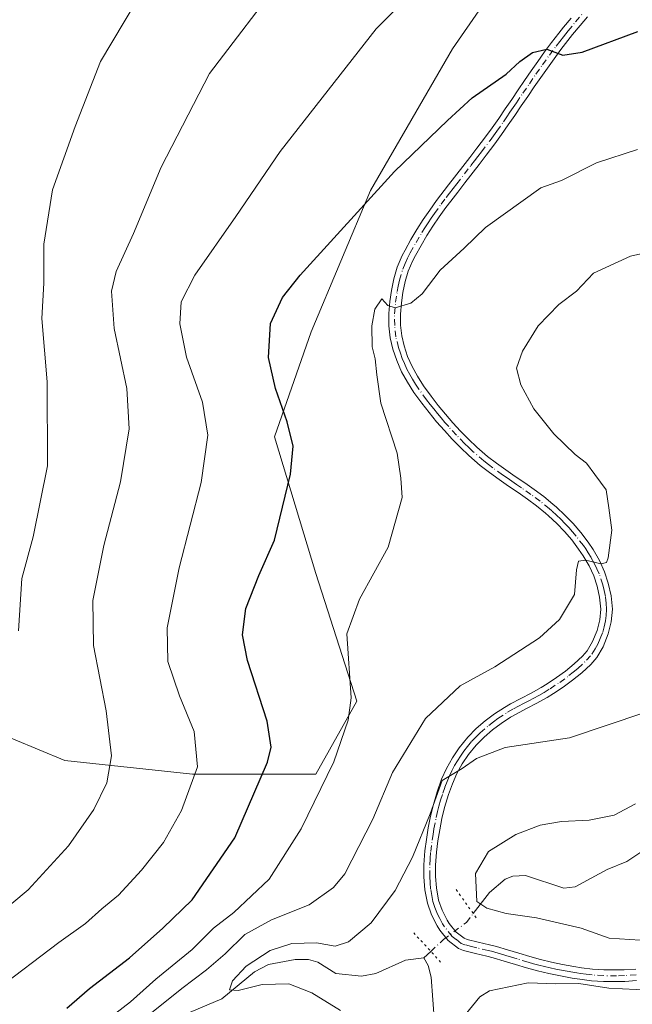
# Model space of a CAD drawing. Units: metres. Extents: x 597510 to 599779, y 4789283 to 4791628.
# Drawn here: x 598670 to 598802, y 4790841 to 4791053 of the extents above; entities that cross this region are included whole.
import ezdxf

# ---------------------------------------------------------------- set-up
doc = ezdxf.new("R2010")
doc.units = ezdxf.units.M
doc.header["$MEASUREMENT"] = 0
doc.linetypes.add('DGN Style 4', pattern=[2.6384748266838614, 1.318413404963828, -0.6592067024819142, 0.001648016756204785, -0.6592067024819142])
doc.linetypes.add('DGN Style 5', pattern=[1.1536117293433497, 0.4944050268614355, -0.6592067024819142])
for name, color, linetype, lineweight in [('Arbolado forestal CxS', 92, 'Continuous', 0), ('Corriente natural lineal', 142, 'Continuous', 13), ('Corriente natural lineal oculto', 9, 'DGN Style 4', 13), ('Curva de nivel maestra', 30, 'Continuous', 30), ('Curva de nivel normal', 30, 'Continuous', 0), ('Pista no pavimentada Cxs', 111, 'Continuous', 0), ('Pista no pavimentada eje', 91, 'DGN Style 4', 0), ('Puente lineal', 2, 'DGN Style 5', 0)]:
    doc.layers.add(name, color=color, linetype=linetype, lineweight=lineweight)

# ---------------------------------------------------------------- blocks, each defined once
blk = doc.blocks.new('*U5')
at = {"layer": 'Arbolado forestal CxS', "color": 92, "linetype": 'Continuous', "lineweight": 0}
blk.add_polyline3d([(598663.0097000003, 4790900.310900001, 541.3678999999975), (598679.6974999999, 4790893.4395, 538.2361999999994), (598707.1832999998, 4790890.4945, 531.1076999999932), (598733.6876999997, 4790890.4943, 522.213499999998), (598742.5220999997, 4790906.199899999, 520.2590999999958), (598733.6869000001, 4790933.6851, 523.0875999999989), (598724.8517000005, 4790963.133300001, 526.4799000000058), (598732.7045, 4790985.710100001, 523.4404000000068), (598745.4653000003, 4791016.140100001, 526.0029999999971), (598763.1343, 4791046.569700001, 527.5755000000064), (598780.8032999998, 4791072.091499999, 530.0253999999986), (598792.5827000003, 4791080.9255, 530.9312999999966), (598808.2884999998, 4791111.3555, 536.7238000000071), (598808.2880999995, 4791130.005899999, 540.3117000000057), (598818.1042999999, 4791141.7851, 542.1870000000055), (598841.6634999998, 4791142.7667, 542.7446999999956), (598860.3145000003, 4791147.674500001, 543.3389000000025), (598870.1303000003, 4791171.232899999, 548.2813000000025)], dxfattribs=at)
blk = doc.blocks.new('*U14')
at = {"layer": 'Pista no pavimentada Cxs', "color": 111, "linetype": 'Continuous', "lineweight": 0}
for points in [[(598792.2401000002, 4791053.4901, 539.554999999993), (598790.6201, 4791051.600099999, 539.7679000000062), (598789.0301000001, 4791049.6801, 540.2902999999933), (598788.0100999996, 4791048.4101, 539.9309999999969), (598786.5000999998, 4791046.440099999, 540.0100999999995), (598785.0201000003, 4791044.450099999, 538.5145000000048), (598783.5800999999, 4791042.440099999, 534.1266000000032), (598782.1601, 4791040.420100001, 533.2139000000025), (598780.7500999998, 4791038.380100001, 531.9300999999978), (598779.3601000002, 4791036.340100001, 529.9260000000068), (598777.9700999996, 4791034.290100001, 528.1491999999998), (598776.5601000005, 4791032.2501, 528.7173999999941), (598775.1501000002, 4791030.200099999, 528.1532000000007), (598773.7100999998, 4791028.1601, 525.9749000000012), (598772.2401000002, 4791026.140100001, 526.2219999999943), (598770.3901000004, 4791023.6801, 528.3073000000004), (598768.8701, 4791021.690099999, 527.4967000000033), (598765.8101000005, 4791017.7501, 525.5859000000055), (598764.2901, 4791015.780099999, 527.1756000000023), (598762.7801000001, 4791013.8101, 528.3941999999952), (598761.7401000002, 4791012.440099999, 529.107600000003), (598760.3000999996, 4791010.460100001, 531.0599999999977), (598758.9301000005, 4791008.450099999, 532.9208999999975), (598757.6300999997, 4791006.4101, 532.1358999999939), (598756.3800999997, 4791004.300100001, 532.2406000000046), (598755.1601, 4791002.110099999, 531.8993000000046), (598754.5900999998, 4791001.0101, 531.7467000000033), (598753.6201, 4790998.770099999, 531.0758999999962), (598752.9501, 4790996.4901, 531.4986999999965), (598752.4700999996, 4790994.140100001, 533.202099999995), (598752.1401000004, 4790991.9101, 534.6193000000058), (598751.9401000004, 4790989.530099999, 535.9308000000019), (598751.9501, 4790987.1601, 536.2188000000025), (598752.2100999998, 4790984.8101, 531.0102000000043), (598752.7100999998, 4790982.670100001, 525.8343000000023), (598753.4801000003, 4790980.4001, 524.0921999999991), (598754.4401000004, 4790978.2301, 521.9342000000033), (598755.5800999999, 4790976.130100001, 520.6738999999943), (598756.9200999998, 4790974.0801, 519.8019999999962), (598758.5601000005, 4790971.840100001, 521.914300000004), (598760.0900999998, 4790969.870100001, 526.6037999999971), (598761.6601, 4790967.970100001, 529.8512000000047), (598763.2600999996, 4790966.120100001, 532.1015999999945), (598764.9101, 4790964.3301, 532.0702000000019), (598766.6201, 4790962.590100001, 528.946299999996), (598768.4001000002, 4790960.890100001, 527.7445000000008), (598770.6901000004, 4790958.9001, 526.5540000000037), (598772.6201, 4790957.4101, 524.6824000000051), (598774.6101000002, 4790955.9801, 527.2715999999928), (598776.6401000004, 4790954.5801, 527.0133999999962), (598778.7001, 4790953.1801, 524.9980999999971), (598780.7600999996, 4790951.7401, 524.4921999999933), (598782.8000999996, 4790950.2301, 525.1183000000019), (598784.7801000001, 4790948.630100001, 529.2464000000036), (598785.5201000003, 4790947.9901, 530.671199999997), (598787.3701, 4790946.2401, 533.1199000000051), (598789.1201, 4790944.420100001, 531.715400000001), (598790.7801000001, 4790942.4901, 529.131899999993), (598792.3501000004, 4790940.4301, 526.7179999999935), (598793.4401000004, 4790938.840100001, 526.0942000000068), (598794.8000999996, 4790936.5001, 525.1720999999961), (598795.8901000004, 4790934.0801, 522.9324000000051), (598796.7100999998, 4790931.620100001, 520.2456999999995), (598797.3350999998, 4790928.8851, 520.8911999999982), (598797.6001000004, 4790926.0101, 520.847099999999), (598797.3601000002, 4790923.3101, 519.9630999999936), (598796.6901000004, 4790920.700099999, 519.3763999999937), (598795.5800999999, 4790917.9301, 519.0832999999984), (598794.2100999998, 4790915.610099999, 523.0864000000003), (598792.9401000004, 4790914.140100001, 525.8724999999977), (598790.9801000003, 4790912.3301, 529.5463000000018), (598788.9901000002, 4790910.720100001, 530.9614000000003), (598786.9600999998, 4790909.2401, 531.0285000000003), (598784.8701, 4790907.860099999, 530.0737999999983), (598783.5201000003, 4790907.020099999, 529.7207999999955), (598781.3000999996, 4790905.770099999, 529.2348999999958), (598779.0601000005, 4790904.620100001, 529.5497999999934), (598776.8800999997, 4790903.460100001, 529.3917999999976), (598775.6801000005, 4790902.7601, 528.0699000000022), (598773.6601, 4790901.450099999, 526.3879000000015), (598771.7500999998, 4790900.040100001, 525.5292999999947), (598769.9600999998, 4790898.5001, 526.829700000002), (598768.2500999998, 4790896.770099999, 526.7850999999937), (598766.5900999998, 4790894.7301, 523.265400000004), (598765.2701000003, 4790892.7401, 520.636400000003), (598764.1201, 4790890.6601, 522.6840999999986), (598763.1401000004, 4790888.460100001, 525.7176999999938), (598762.2901, 4790886.1601, 527.1833999999944), (598761.4401000004, 4790883.3301, 526.9860000000045), (598760.8601000002, 4790880.940099999, 525.3405999999959), (598760.3901000004, 4790878.550100001, 522.5503000000026), (598760.0100999996, 4790876.140100001, 519.7756999999983), (598759.7100999998, 4790873.710100001, 516.3331999999937), (598759.5000999998, 4790870.9101, 515.1425000000017), (598759.5000999998, 4790868.5001, 516.5344999999943), (598759.6801000005, 4790866.090100001, 516.2758000000031), (598760.1601, 4790863.4301, 514.6487000000052), (598760.9101, 4790861.2601, 513.4465000000055), (598762.0100999996, 4790859.110099999, 512.1006000000052), (598762.4600999998, 4790858.390100001, 511.5467000000062), (598763.9501, 4790856.5001, 510.8733999999968), (598765.6700999998, 4790855.210100001, 510.7927999999956), (598766.3400999998, 4790854.940099999, 510.8619000000036), (598768.6601, 4790854.350099999, 510.9902000000002), (598771.1001000004, 4790853.8201, 511.250199999995), (598772.6101000002, 4790853.4301, 511.553899999999), (598775.0301000001, 4790852.710100001, 510.4842000000062), (598777.4200999998, 4790851.970100001, 510.7767000000022), (598779.8000999996, 4790851.2501, 514.2307000000001), (598782.0800999999, 4790850.610099999, 517.6356999999989), (598784.4700999996, 4790850.040100001, 521.8277999999991), (598786.8701, 4790849.540100001, 525.743100000007), (598789.3000999996, 4790849.120100001, 526.6794999999984), (598790.9001000002, 4790848.870100001, 526.6457999999984), (598793.3400999998, 4790848.5701, 527.1407000000036), (598795.7701000003, 4790848.4101, 528.6952000000019), (598798.4801000003, 4790848.380100001, 529.5927999999985), (598800.1501000002, 4790848.4301, 529.398000000001), (598802.6101000002, 4790848.590100001, 528.9372000000003)], [(598802.7901, 4790846.090100001, 530.8705000000045), (598800.2701000003, 4790845.9301, 531.7321999999986), (598798.5100999996, 4790845.880100001, 532.4726999999984), (598795.6501000002, 4790845.9101, 531.9168000000063), (598793.1001000004, 4790846.0801, 530.449299999993), (598790.5601000005, 4790846.4001, 530.046100000007), (598788.8901000004, 4790846.6501, 530.1532000000007), (598786.4001000002, 4790847.090100001, 529.4780000000028), (598783.9200999998, 4790847.600099999, 526.9272000000057), (598781.4501, 4790848.200099999, 523.1634000000049), (598779.1001000004, 4790848.850099999, 519.4649000000063), (598776.6901000004, 4790849.5801, 516.9032000000007), (598774.3000999996, 4790850.3101, 516.5902999999962), (598771.9401000004, 4790851.020099999, 515.0911000000051), (598770.5201000003, 4790851.380100001, 512.8592000000062), (598768.0800999999, 4790851.9101, 509.8696000000054), (598765.5500999996, 4790852.5601, 508.2740000000049), (598764.4301000005, 4790853.0101, 508.3959000000032), (598762.1901000004, 4790854.700099999, 508.7741999999998), (598760.4200999998, 4790856.940099999, 509.289499999999), (598759.8300999999, 4790857.870100001, 509.5920000000042), (598758.6001000004, 4790860.280099999, 510.5271999999969), (598757.7401000002, 4790862.790100001, 511.1110000000045), (598757.2200999996, 4790865.600099999, 512.6172999999981), (598757.0000999998, 4790868.4101, 513.531099999993), (598757.0000999998, 4790870.9901, 513.508799999996), (598757.2200999996, 4790874.0001, 517.3078999999998), (598757.5301000001, 4790876.4901, 524.0369999999966), (598757.9301000005, 4790878.9901, 528.6940999999933), (598758.4200999998, 4790881.4801, 531.8371999999945), (598759.0301000001, 4790883.970100001, 532.5479999999952), (598759.8450999996, 4790886.715100001, 531.8889999999956), (598760.8201000001, 4790889.4101, 529.5583999999944), (598761.8800999997, 4790891.770099999, 526.5562999999966), (598763.1201, 4790894.040100001, 526.9388999999937), (598764.5701000001, 4790896.210100001, 529.3441000000021), (598766.4301000005, 4790898.4801, 530.6067000000039), (598768.2500999998, 4790900.3301, 529.0936999999976), (598770.1901000004, 4790902.0001, 527.7418000000034), (598772.2301000003, 4790903.5001, 527.9804000000004), (598774.3701, 4790904.890100001, 530.6016999999993), (598775.6700999998, 4790905.6501, 531.665599999993), (598777.9001000002, 4790906.8301, 532.3592999999964), (598780.1101000002, 4790907.970100001, 531.7170000000042), (598782.2500999998, 4790909.170100001, 531.7914000000019), (598783.5201000003, 4790909.960100001, 532.3104000000021), (598785.5301000001, 4790911.290100001, 533.406099999993), (598787.4700999996, 4790912.700099999, 534.7011000000057), (598789.3400999998, 4790914.220100001, 531.3163999999961), (598791.1401000004, 4790915.880100001, 527.4900999999954), (598792.1700999998, 4790917.0701, 524.939400000003), (598793.3300999999, 4790919.050100001, 523.9756999999954), (598794.3000999996, 4790921.420100001, 524.2937999999995), (598794.8800999997, 4790923.7401, 525.0283999999956), (598795.0900999998, 4790926.020099999, 526.1830000000045), (598794.8400999998, 4790928.630100001, 526.9251999999979), (598794.3000999996, 4790930.940099999, 526.4431000000042), (598793.5601000005, 4790933.170100001, 526.7158999999956), (598792.5800999999, 4790935.360099999, 526.4372000000003), (598791.3300999999, 4790937.5001, 525.7673000000068), (598790.3201000001, 4790938.960100001, 527.7593999999954), (598788.8300999999, 4790940.920100001, 529.790599999993), (598787.2701000003, 4790942.7401, 530.9015000000073), (598785.6201, 4790944.470100001, 530.5963000000047), (598783.8400999998, 4790946.130100001, 528.4520000000048), (598783.1801000005, 4790946.710100001, 527.232600000003), (598781.2701000003, 4790948.2501, 526.6866000000009), (598779.3000999996, 4790949.710100001, 527.248900000006), (598777.2801000001, 4790951.120100001, 526.7611000000034), (598775.2301000003, 4790952.520099999, 527.3543999999965), (598773.1700999998, 4790953.9301, 528.7302999999956), (598771.1201, 4790955.4001, 528.8377000000038), (598769.1101000002, 4790956.960100001, 528.9630000000034), (598766.6901000004, 4790959.0601, 530.6242000000057), (598764.8701, 4790960.8101, 532.9747000000061), (598763.1001000004, 4790962.610099999, 535.0881999999983), (598761.4001000002, 4790964.460100001, 534.4986999999965), (598759.7401000002, 4790966.360099999, 532.25), (598758.1401000004, 4790968.3201, 528.7378000000026), (598756.5701000001, 4790970.3301, 525.0455999999976), (598754.8601000002, 4790972.670100001, 522.2109999999957), (598753.4301000005, 4790974.850099999, 523.0032000000066), (598752.1901000004, 4790977.120100001, 523.9615000000049), (598751.1501000002, 4790979.4901, 527.7436000000016), (598750.3000999996, 4790981.9801, 530.838699999993), (598749.7401000002, 4790984.380100001, 534.8806000000042), (598749.4501, 4790987.0101, 538.6852999999974), (598749.4401000004, 4790989.630100001, 538.0734999999986), (598749.6601, 4790992.200099999, 536.4225000000006), (598750.0100999996, 4790994.5701, 535.7014000000054), (598750.5201000003, 4790997.090100001, 534.5837999999932), (598751.2701000003, 4790999.630100001, 534.9545999999973), (598752.3300999999, 4791002.090100001, 535.7430000000022), (598752.9600999998, 4791003.290100001, 536.5096999999951), (598754.2100999998, 4791005.540100001, 537.5715999999958), (598755.5000999998, 4791007.720100001, 536.9848999999958), (598756.8501000004, 4791009.8301, 530.7265999999945), (598758.2500999998, 4791011.9001, 526.4550000000017), (598759.7301000003, 4791013.9301, 526.0449999999983), (598762.3101000005, 4791017.3101, 523.4242999999988), (598765.3701, 4791021.2501, 527.1287000000011), (598766.8901000004, 4791023.220100001, 527.8794000000053), (598768.4001000002, 4791025.190099999, 530.0491000000038), (598770.2301000003, 4791027.620100001, 529.3369999999995), (598771.6801000005, 4791029.620100001, 529.2452000000048), (598773.1001000004, 4791031.630100001, 530.2562999999936), (598774.5100999996, 4791033.6601, 530.7266999999993), (598775.9001000002, 4791035.700099999, 529.1410999999935), (598777.2901, 4791037.7501, 526.2231999999931), (598778.6901000004, 4791039.800100001, 528.5353999999934), (598780.1101000002, 4791041.850099999, 530.3505000000005), (598781.5401, 4791043.890100001, 534.8652000000002), (598783.0000999998, 4791045.9301, 540.0889000000025), (598784.5000999998, 4791047.950099999, 542.3592999999964), (598786.0500999996, 4791049.950099999, 542.434500000003), (598787.0900999998, 4791051.2601, 542.2507999999943), (598788.7001, 4791053.210100001, 542.4679000000033)]]:
    blk.add_polyline3d(points, dxfattribs=at)

msp = doc.modelspace()

# ---------------------------------------------------------------- linework, layer by layer
at = {"layer": 'Arbolado forestal CxS', "color": 92, "linetype": 'Continuous', "lineweight": 0}
for points in [[(598870.1303000003, 4791171.232899999, 548.2813000000025), (598860.3145000003, 4791147.674500001, 543.3389000000025), (598841.6634999998, 4791142.7667, 542.7446999999956), (598818.1042999999, 4791141.7851, 542.1870000000055), (598808.2880999995, 4791130.005899999, 540.3117000000057), (598808.2884999998, 4791111.3555, 536.7238000000071), (598792.5827000003, 4791080.9255, 530.9312999999966), (598780.8032999998, 4791072.091499999, 530.0253999999986), (598763.1343, 4791046.569700001, 527.5755000000064), (598745.4653000003, 4791016.140100001, 526.0029999999971), (598732.7045, 4790985.710100001, 523.4404000000068), (598724.8517000005, 4790963.133300001, 526.4799000000058), (598733.6869000001, 4790933.6851, 523.0875999999989), (598742.5220999997, 4790906.199899999, 520.2590999999958), (598733.6876999997, 4790890.4943, 522.213499999998), (598707.1832999998, 4790890.4945, 531.1076999999932), (598679.6974999999, 4790893.4395, 538.2361999999994), (598663.0097000003, 4790900.310900001, 541.3678999999975)], [(598663.0097000003, 4790900.310900001, 541.3678999999975), (598679.6974999999, 4790893.4395, 538.2361999999994), (598707.1832999998, 4790890.4945, 531.1076999999932), (598733.6876999997, 4790890.4943, 522.213499999998), (598742.5220999997, 4790906.199899999, 520.2590999999958), (598733.6869000001, 4790933.6851, 523.0875999999989), (598724.8517000005, 4790963.133300001, 526.4799000000058), (598732.7045, 4790985.710100001, 523.4404000000068), (598745.4653000003, 4791016.140100001, 526.0029999999971), (598763.1343, 4791046.569700001, 527.5755000000064), (598780.8032999998, 4791072.091499999, 530.0253999999986), (598792.5827000003, 4791080.9255, 530.9312999999966), (598808.2884999998, 4791111.3555, 536.7238000000071), (598808.2880999995, 4791130.005899999, 540.3117000000057), (598818.1042999999, 4791141.7851, 542.1870000000055), (598841.6634999998, 4791142.7667, 542.7446999999956), (598860.3145000003, 4791147.674500001, 543.3389000000025), (598870.1303000003, 4791171.232899999, 548.2813000000025)], [(598663.0097000003, 4790900.310900001, 541.3678999999975), (598679.6974999999, 4790893.4395, 538.2361999999994), (598707.1832999998, 4790890.4945, 531.1076999999932), (598733.6876999997, 4790890.4943, 522.213499999998), (598742.5220999997, 4790906.199899999, 520.2590999999958), (598733.6869000001, 4790933.6851, 523.0875999999989), (598724.8517000005, 4790963.133300001, 526.4799000000058), (598732.7045, 4790985.710100001, 523.4404000000068), (598745.4653000003, 4791016.140100001, 526.0029999999971), (598763.1343, 4791046.569700001, 527.5755000000064), (598780.8032999998, 4791072.091499999, 530.0253999999986), (598792.5827000003, 4791080.9255, 530.9312999999966), (598808.2884999998, 4791111.3555, 536.7238000000071), (598808.2880999995, 4791130.005899999, 540.3117000000057), (598818.1042999999, 4791141.7851, 542.1870000000055), (598841.6634999998, 4791142.7667, 542.7446999999956), (598860.3145000003, 4791147.674500001, 543.3389000000025), (598870.1303000003, 4791171.232899999, 548.2813000000025)]]:
    msp.add_polyline3d(points, dxfattribs=at)
at = {"layer": 'Corriente natural lineal', "color": 142, "linetype": 'Continuous', "lineweight": 13, "extrusion": (-0.04090829670668829, -0.0379525348454034, 0.9984418442550204), "elevation": -205813.3776027198, "flags": 128}
msp.add_lwpolyline([(-3104918.098195713, 3691596.939383899), (-3104918.098195713, 3691598.962602234)], dxfattribs=at)
at = {"layer": 'Corriente natural lineal', "color": 142, "linetype": 'Continuous', "lineweight": 13}
for points in [[(598767.6139000002, 4790860.523800001, 506.4758000000002), (598771.1218999998, 4790865.0656, 505.0559999999969), (598774.5239000004, 4790867.9296, 504.3280999999988), (598776.1622000001, 4790868.551000001, 504.1946000000025), (598778.8991, 4790868.7018, 503.9517000000051), (598787.1421999997, 4790865.967499999, 503.2021999999997), (598789.5369999995, 4790866.2678, 502.9106000000029), (598796.4358000001, 4790870.005700001, 502.4720999999991), (598800.6782999998, 4790871.740300001, 501.7584999999963), (598807.3425000003, 4790876.1829, 501.5047999999952)], [(598705.1381999999, 4790838.624199999, 513.5807000000059), (598713.4616, 4790842.192500001, 511.3978000000062), (598720.4809999998, 4790848.002499999, 511.4919999999984), (598723.5259999996, 4790849.564099999, 511.0040000000009), (598729.2955, 4790850.6165, 510.1030000000028), (598732.1222999999, 4790850.663100001, 509.8007000000071), (598734.1756999996, 4790850.0483, 509.617499999993), (598737.9918000001, 4790847.592900001, 508.790399999998), (598743.5703999996, 4790847.0396, 508.4747000000062), (598746.6617999999, 4790847.5919, 507.8977000000014), (598752.9968999998, 4790850.526699999, 506.9220999999961), (598757, 4790851, 506.4801000000007)], [(598759.2631000001, 4790837.108999999, 509.2174999999989), (598758.5434999998, 4790846.825200001, 506.8165000000009), (598757.9488000004, 4790849.376800001, 506.4995000000054), (598757, 4790851, 506.4801000000007)]]:
    msp.add_polyline3d(points, dxfattribs=at)
at = {"layer": 'Corriente natural lineal oculto', "color": 9, "linetype": 'DGN Style 4', "lineweight": 13}
msp.add_polyline3d([(598758.4808999998, 4790852.3739, 506.5929999999935), (598761.2358999997, 4790854.9299, 507.254700000005), (598766.1530999999, 4790858.6326, 507.0157999999938), (598767.6139000002, 4790860.523800001, 506.4758000000002)], dxfattribs=at)
at = {"layer": 'Curva de nivel maestra', "color": 30, "linetype": 'Continuous', "lineweight": 30, "elevation": 525, "flags": 128}
msp.add_lwpolyline([(598680.0599999996, 4790840.170100001), (598684.9400000004, 4790844.370100001), (598693.6100000005, 4790850.970100001), (598700.7999999998, 4790857.370100001), (598707.0800000001, 4790863.4901), (598716.2400000002, 4790876.840100001), (598723.2800000003, 4790893.110099999), (598724.0800000001, 4790896.3301), (598723.2400000002, 4790901.890100001), (598718.9699999997, 4790914.950099999), (598717.9199999999, 4790920.460100001), (598718.6799999997, 4790926.170100001), (598721.4500000002, 4790933.2501), (598724.8499999996, 4790940.8301), (598728.2599999999, 4790955.0701), (598728.8499999996, 4790961.090100001), (598727.5499999998, 4790966.3201), (598725.0099999999, 4790973.5101), (598723.54, 4790980.170100001), (598723.9600000001, 4790987.520099999), (598726.5700000003, 4790993.050100001), (598730.3399999999, 4790997.890100001), (598750.6799999997, 4791020.1801), (598762.0899999999, 4791031.1501), (598767.3600000005, 4791036.0601), (598774.7300000006, 4791041.130100001), (598777.6699999999, 4791043.860099999), (598780.3499999996, 4791045.800100001), (598783.5, 4791046.4801), (598786.9100000003, 4791045.220100001), (598791.0899999999, 4791045.9001), (598803.0499999998, 4791050.3101)], dxfattribs=at)
at = {"layer": 'Curva de nivel normal', "color": 30, "linetype": 'Continuous', "lineweight": 0, "flags": 128}
for points, elevation in [([(598656.7800000003, 4790853.119999999), (598671.7999999998, 4790865.66), (598680.4800000006, 4790875.08), (598685.9000000004, 4790882.939999999), (598688.7100000001, 4790888.640000001), (598689.6799999997, 4790894.470000001), (598688.5999999996, 4790904.130000001), (598685.8300000001, 4790918.180000001), (598685.6900000004, 4790927.850000001), (598688.04, 4790939.720000001), (598691.6299999999, 4790953.430000001), (598693.5199999996, 4790964.84), (598692.9800000006, 4790973.51), (598690.3200000003, 4790986.4), (598689.6900000004, 4790994.42), (598690.7199999997, 4790998.699999999), (598694.4199999999, 4791006.83), (598700.4199999999, 4791021.109999999), (598710.8499999996, 4791041.310000001), (598726.8300000001, 4791062.300000001)], 535), ([(598664.9000000004, 4790844.100000001), (598678.3700000001, 4790854.33), (598684.1100000005, 4790858.41), (598687.6500000004, 4790861.560000001), (598691.2400000002, 4790864.51), (598696.1799999997, 4790869.84), (598700.9100000003, 4790875.84), (598704.8200000003, 4790882.67), (598708.2000000002, 4790892.100000001), (598707.4900000002, 4790899.730000001), (598704.3399999999, 4790907.34), (598701.8499999996, 4790914.76), (598701.6900000004, 4790922), (598704.2699999996, 4790934.92), (598709.0199999996, 4790953.24), (598710.4900000002, 4790963.430000001), (598709.3399999999, 4790970.560000001), (598705.9000000004, 4790980.230000001), (598704.4000000004, 4790987.430000001), (598704.7400000002, 4790992.119999999), (598707.6399999997, 4790997.91), (598716.4900000002, 4791010.539999999), (598726.0199999996, 4791024.529999999), (598746.7100000001, 4791050.859999999), (598759.29, 4791063.42)], 530), ([(598669.7199999997, 4790921.369999999), (598670.4000000004, 4790932.65), (598672.8600000005, 4790941.57), (598675.9000000004, 4790956.83), (598675.8899999997, 4790974.930000001), (598674.7400000002, 4790988.529999999), (598675.1399999997, 4790996.180000001), (598675.1200000001, 4791004.529999999), (598677.0300000003, 4791016.27), (598681.8799999999, 4791029.859999999), (598687.3200000003, 4791043.84), (598695.0800000001, 4791056.82)], 540), ([(598686.8399999999, 4790836.16), (598693.8200000003, 4790841.51), (598699.2699999996, 4790846.439999999), (598707.1100000005, 4790852.789999999), (598711.6799999997, 4790857.41), (598716.0300000003, 4790860.779999999), (598723.6799999997, 4790867.92), (598730.5800000001, 4790878.779999999), (598737.5999999996, 4790893.17), (598740.7100000001, 4790902.15), (598741.3099999996, 4790906.960000001), (598740.3799999999, 4790920.689999999), (598743.1600000003, 4790928.140000001), (598749.3200000003, 4790939.33), (598752.3200000003, 4790950.08), (598752.0499999998, 4790954.180000001), (598751.2599999999, 4790959.550000001), (598747.7199999997, 4790970.310000001), (598746.8600000005, 4790976.42), (598746.5, 4790979.91), (598745.8200000003, 4790982.5), (598745.79, 4790986.980000001), (598746.4199999999, 4790990.560000001), (598747.9199999999, 4790992.800000001), (598749.2000000002, 4790991.33), (598750.7800000003, 4790990.84), (598754.1799999997, 4790991.84), (598756.6100000005, 4790993.9), (598760.5300000003, 4790998.960000001), (598765.6900000004, 4791003.699999999), (598770.2300000006, 4791008.16), (598782.2000000002, 4791016.65), (598786.6600000003, 4791018.289999999), (598794.1500000004, 4791022.09), (598803, 4791024.92)], 520), ([(598807.2400000002, 4791003.26), (598801.4600000001, 4791002), (598793.5300000003, 4790998.32), (598789.8399999999, 4790994.449999999), (598786.0199999996, 4790991.560000001), (598781.5999999996, 4790987.01), (598778.25, 4790981.51), (598776.9699999997, 4790977.84), (598777.8499999996, 4790974.27), (598780.7000000002, 4790969.100000001), (598784.9600000001, 4790963.75), (598789.5899999999, 4790959.300000001), (598792, 4790957.430000001), (598793.7800000003, 4790954.970000001), (598796.25, 4790951.710000001), (598796.7999999998, 4790947.800000001), (598797.4800000006, 4790943), (598796.7000000002, 4790937.060000001), (598796.3499999996, 4790936.08), (598795.1799999997, 4790935.74), (598791.7999999998, 4790936.550000001), (598790.2800000003, 4790936.369999999), (598789.8399999999, 4790934.460000001), (598789.4400000004, 4790929.16), (598786.2000000002, 4790923.82), (598781.8700000001, 4790919.83), (598772.2400000002, 4790913.59), (598764.8399999999, 4790909.51), (598757.3399999999, 4790902.51), (598750.2400000002, 4790890.84), (598746.0199999996, 4790880.810000001), (598739.9800000006, 4790869.039999999), (598737.5499999998, 4790866.140000001), (598732.2699999996, 4790862.369999999), (598724.1399999997, 4790859.16), (598718.4199999999, 4790856.01), (598714.1900000004, 4790851.859999999), (598710.1900000004, 4790848.380000001), (598704.8600000005, 4790844.380000001), (598695.1200000001, 4790836.550000001)], 515), ([(598739.0099999999, 4790839.66), (598732.8499999996, 4790843.480000001), (598727.8899999997, 4790845.430000001), (598722.1900000004, 4790845.279999999), (598716.9699999997, 4790843.980000001), (598715.1600000003, 4790844.140000001), (598715.75, 4790846.050000001), (598718.7199999997, 4790849.199999999), (598723.8600000005, 4790852.550000001), (598728.5199999996, 4790854.109999999), (598733.8600000005, 4790854.25), (598737.8600000005, 4790853.529999999), (598740.7599999999, 4790854.439999999), (598745.6500000004, 4790858.52), (598750.8399999999, 4790865.51), (598754.5300000003, 4790872.619999999), (598758.3099999996, 4790882.01), (598760.9199999999, 4790889.16), (598765.2599999999, 4790891.710000001), (598768.3099999996, 4790893.92), (598774.5199999996, 4790896.230000001), (598788.3399999999, 4790898.310000001), (598804.3899999997, 4790903.689999999)], 510), ([(598805.8200000003, 4790854.619999999), (598796.8600000005, 4790855.26), (598790.9000000004, 4790857.4), (598781.2300000006, 4790859.600000001), (598774.7100000001, 4790860.550000001), (598770.5199999996, 4790861.66), (598768.3799999999, 4790863.130000001), (598768.1200000001, 4790869.17), (598770.9199999999, 4790873.9), (598776.8200000003, 4790877.51), (598782.0199999996, 4790879.550000001), (598786.6399999997, 4790880.32), (598792.6100000005, 4790880.619999999), (598797.9699999997, 4790881.680000001), (598802.5300000003, 4790884.130000001)], 505), ([(598805.6500000004, 4790844.039999999), (598796.8399999999, 4790844.49), (598790.3799999999, 4790845.439999999), (598785.4000000004, 4790845.41), (598779.4199999999, 4790845.619999999), (598771.1399999997, 4790843.890000001), (598769.0300000003, 4790842.609999999), (598765.9000000004, 4790838.710000001)], 510)]:
    msp.add_lwpolyline(points, dxfattribs=dict(at, elevation=elevation))
at = {"layer": 'Pista no pavimentada Cxs', "color": 111, "linetype": 'Continuous', "lineweight": 0}
for points in [[(598802.7901, 4790846.090100001, 530.8705000000045), (598800.2701000003, 4790845.9301, 531.7321999999986), (598798.5100999996, 4790845.880100001, 532.4726999999984), (598795.6501000002, 4790845.9101, 531.9168000000063), (598793.1001000004, 4790846.0801, 530.449299999993), (598790.5601000005, 4790846.4001, 530.046100000007), (598788.8901000004, 4790846.6501, 530.1532000000007), (598786.4001000002, 4790847.090100001, 529.4780000000028), (598783.9200999998, 4790847.600099999, 526.9272000000057), (598781.4501, 4790848.200099999, 523.1634000000049), (598779.1001000004, 4790848.850099999, 519.4649000000063), (598776.6901000004, 4790849.5801, 516.9032000000007), (598774.3000999996, 4790850.3101, 516.5902999999962), (598771.9401000004, 4790851.020099999, 515.0911000000051), (598770.5201000003, 4790851.380100001, 512.8592000000062), (598768.0800999999, 4790851.9101, 509.8696000000054), (598765.5500999996, 4790852.5601, 508.2740000000049), (598764.4301000005, 4790853.0101, 508.3959000000032), (598762.1901000004, 4790854.700099999, 508.7741999999998), (598760.4200999998, 4790856.940099999, 509.289499999999), (598759.8300999999, 4790857.870100001, 509.5920000000042), (598758.6001000004, 4790860.280099999, 510.5271999999969), (598757.7401000002, 4790862.790100001, 511.1110000000045), (598757.2200999996, 4790865.600099999, 512.6172999999981), (598757.0000999998, 4790868.4101, 513.531099999993), (598757.0000999998, 4790870.9901, 513.508799999996), (598757.2200999996, 4790874.0001, 517.3078999999998), (598757.5301000001, 4790876.4901, 524.0369999999966), (598757.9301000005, 4790878.9901, 528.6940999999933), (598758.4200999998, 4790881.4801, 531.8371999999945), (598759.0301000001, 4790883.970100001, 532.5479999999952), (598759.8450999996, 4790886.715100001, 531.8889999999956), (598760.8201000001, 4790889.4101, 529.5583999999944), (598761.8800999997, 4790891.770099999, 526.5562999999966), (598763.1201, 4790894.040100001, 526.9388999999937), (598764.5701000001, 4790896.210100001, 529.3441000000021), (598766.4301000005, 4790898.4801, 530.6067000000039), (598768.2500999998, 4790900.3301, 529.0936999999976), (598770.1901000004, 4790902.0001, 527.7418000000034), (598772.2301000003, 4790903.5001, 527.9804000000004), (598774.3701, 4790904.890100001, 530.6016999999993), (598775.6700999998, 4790905.6501, 531.665599999993), (598777.9001000002, 4790906.8301, 532.3592999999964), (598780.1101000002, 4790907.970100001, 531.7170000000042), (598782.2500999998, 4790909.170100001, 531.7914000000019), (598783.5201000003, 4790909.960100001, 532.3104000000021), (598785.5301000001, 4790911.290100001, 533.406099999993), (598787.4700999996, 4790912.700099999, 534.7011000000057), (598789.3400999998, 4790914.220100001, 531.3163999999961), (598791.1401000004, 4790915.880100001, 527.4900999999954), (598792.1700999998, 4790917.0701, 524.939400000003), (598793.3300999999, 4790919.050100001, 523.9756999999954), (598794.3000999996, 4790921.420100001, 524.2937999999995), (598794.8800999997, 4790923.7401, 525.0283999999956), (598795.0900999998, 4790926.020099999, 526.1830000000045), (598794.8400999998, 4790928.630100001, 526.9251999999979), (598794.3000999996, 4790930.940099999, 526.4431000000042), (598793.5601000005, 4790933.170100001, 526.7158999999956), (598792.5800999999, 4790935.360099999, 526.4372000000003), (598791.3300999999, 4790937.5001, 525.7673000000068), (598790.3201000001, 4790938.960100001, 527.7593999999954), (598788.8300999999, 4790940.920100001, 529.790599999993), (598787.2701000003, 4790942.7401, 530.9015000000073), (598785.6201, 4790944.470100001, 530.5963000000047), (598783.8400999998, 4790946.130100001, 528.4520000000048), (598783.1801000005, 4790946.710100001, 527.232600000003), (598781.2701000003, 4790948.2501, 526.6866000000009), (598779.3000999996, 4790949.710100001, 527.248900000006), (598777.2801000001, 4790951.120100001, 526.7611000000034), (598775.2301000003, 4790952.520099999, 527.3543999999965), (598773.1700999998, 4790953.9301, 528.7302999999956), (598771.1201, 4790955.4001, 528.8377000000038), (598769.1101000002, 4790956.960100001, 528.9630000000034), (598766.6901000004, 4790959.0601, 530.6242000000057), (598764.8701, 4790960.8101, 532.9747000000061), (598763.1001000004, 4790962.610099999, 535.0881999999983), (598761.4001000002, 4790964.460100001, 534.4986999999965), (598759.7401000002, 4790966.360099999, 532.25), (598758.1401000004, 4790968.3201, 528.7378000000026), (598756.5701000001, 4790970.3301, 525.0455999999976), (598754.8601000002, 4790972.670100001, 522.2109999999957), (598753.4301000005, 4790974.850099999, 523.0032000000066), (598752.1901000004, 4790977.120100001, 523.9615000000049), (598751.1501000002, 4790979.4901, 527.7436000000016), (598750.3000999996, 4790981.9801, 530.838699999993), (598749.7401000002, 4790984.380100001, 534.8806000000042), (598749.4501, 4790987.0101, 538.6852999999974), (598749.4401000004, 4790989.630100001, 538.0734999999986), (598749.6601, 4790992.200099999, 536.4225000000006), (598750.0100999996, 4790994.5701, 535.7014000000054), (598750.5201000003, 4790997.090100001, 534.5837999999932), (598751.2701000003, 4790999.630100001, 534.9545999999973), (598752.3300999999, 4791002.090100001, 535.7430000000022), (598752.9600999998, 4791003.290100001, 536.5096999999951), (598754.2100999998, 4791005.540100001, 537.5715999999958), (598755.5000999998, 4791007.720100001, 536.9848999999958), (598756.8501000004, 4791009.8301, 530.7265999999945), (598758.2500999998, 4791011.9001, 526.4550000000017), (598759.7301000003, 4791013.9301, 526.0449999999983), (598762.3101000005, 4791017.3101, 523.4242999999988), (598765.3701, 4791021.2501, 527.1287000000011), (598766.8901000004, 4791023.220100001, 527.8794000000053), (598768.4001000002, 4791025.190099999, 530.0491000000038), (598770.2301000003, 4791027.620100001, 529.3369999999995), (598771.6801000005, 4791029.620100001, 529.2452000000048), (598773.1001000004, 4791031.630100001, 530.2562999999936), (598774.5100999996, 4791033.6601, 530.7266999999993), (598775.9001000002, 4791035.700099999, 529.1410999999935), (598777.2901, 4791037.7501, 526.2231999999931), (598778.6901000004, 4791039.800100001, 528.5353999999934), (598780.1101000002, 4791041.850099999, 530.3505000000005), (598781.5401, 4791043.890100001, 534.8652000000002), (598783.0000999998, 4791045.9301, 540.0889000000025), (598784.5000999998, 4791047.950099999, 542.3592999999964), (598786.0500999996, 4791049.950099999, 542.434500000003), (598787.0900999998, 4791051.2601, 542.2507999999943), (598788.7001, 4791053.210100001, 542.4679000000033)], [(598792.2401000002, 4791053.4901, 539.554999999993), (598790.6201, 4791051.600099999, 539.7679000000062), (598789.0301000001, 4791049.6801, 540.2902999999933), (598788.0100999996, 4791048.4101, 539.9309999999969), (598786.5000999998, 4791046.440099999, 540.0100999999995), (598785.0201000003, 4791044.450099999, 538.5145000000048), (598783.5800999999, 4791042.440099999, 534.1266000000032), (598782.1601, 4791040.420100001, 533.2139000000025), (598780.7500999998, 4791038.380100001, 531.9300999999978), (598779.3601000002, 4791036.340100001, 529.9260000000068), (598777.9700999996, 4791034.290100001, 528.1491999999998), (598776.5601000005, 4791032.2501, 528.7173999999941), (598775.1501000002, 4791030.200099999, 528.1532000000007), (598773.7100999998, 4791028.1601, 525.9749000000012), (598772.2401000002, 4791026.140100001, 526.2219999999943), (598770.3901000004, 4791023.6801, 528.3073000000004), (598768.8701, 4791021.690099999, 527.4967000000033), (598765.8101000005, 4791017.7501, 525.5859000000055), (598764.2901, 4791015.780099999, 527.1756000000023), (598762.7801000001, 4791013.8101, 528.3941999999952), (598761.7401000002, 4791012.440099999, 529.107600000003), (598760.3000999996, 4791010.460100001, 531.0599999999977), (598758.9301000005, 4791008.450099999, 532.9208999999975), (598757.6300999997, 4791006.4101, 532.1358999999939), (598756.3800999997, 4791004.300100001, 532.2406000000046), (598755.1601, 4791002.110099999, 531.8993000000046), (598754.5900999998, 4791001.0101, 531.7467000000033), (598753.6201, 4790998.770099999, 531.0758999999962), (598752.9501, 4790996.4901, 531.4986999999965), (598752.4700999996, 4790994.140100001, 533.202099999995), (598752.1401000004, 4790991.9101, 534.6193000000058), (598751.9401000004, 4790989.530099999, 535.9308000000019), (598751.9501, 4790987.1601, 536.2188000000025), (598752.2100999998, 4790984.8101, 531.0102000000043), (598752.7100999998, 4790982.670100001, 525.8343000000023), (598753.4801000003, 4790980.4001, 524.0921999999991), (598754.4401000004, 4790978.2301, 521.9342000000033), (598755.5800999999, 4790976.130100001, 520.6738999999943), (598756.9200999998, 4790974.0801, 519.8019999999962), (598758.5601000005, 4790971.840100001, 521.914300000004), (598760.0900999998, 4790969.870100001, 526.6037999999971), (598761.6601, 4790967.970100001, 529.8512000000047), (598763.2600999996, 4790966.120100001, 532.1015999999945), (598764.9101, 4790964.3301, 532.0702000000019), (598766.6201, 4790962.590100001, 528.946299999996), (598768.4001000002, 4790960.890100001, 527.7445000000008), (598770.6901000004, 4790958.9001, 526.5540000000037), (598772.6201, 4790957.4101, 524.6824000000051), (598774.6101000002, 4790955.9801, 527.2715999999928), (598776.6401000004, 4790954.5801, 527.0133999999962), (598778.7001, 4790953.1801, 524.9980999999971), (598780.7600999996, 4790951.7401, 524.4921999999933), (598782.8000999996, 4790950.2301, 525.1183000000019), (598784.7801000001, 4790948.630100001, 529.2464000000036), (598785.5201000003, 4790947.9901, 530.671199999997), (598787.3701, 4790946.2401, 533.1199000000051), (598789.1201, 4790944.420100001, 531.715400000001), (598790.7801000001, 4790942.4901, 529.131899999993), (598792.3501000004, 4790940.4301, 526.7179999999935), (598793.4401000004, 4790938.840100001, 526.0942000000068), (598794.8000999996, 4790936.5001, 525.1720999999961), (598795.8901000004, 4790934.0801, 522.9324000000051), (598796.7100999998, 4790931.620100001, 520.2456999999995), (598797.3350999998, 4790928.8851, 520.8911999999982), (598797.6001000004, 4790926.0101, 520.847099999999), (598797.3601000002, 4790923.3101, 519.9630999999936), (598796.6901000004, 4790920.700099999, 519.3763999999937), (598795.5800999999, 4790917.9301, 519.0832999999984), (598794.2100999998, 4790915.610099999, 523.0864000000003), (598792.9401000004, 4790914.140100001, 525.8724999999977), (598790.9801000003, 4790912.3301, 529.5463000000018), (598788.9901000002, 4790910.720100001, 530.9614000000003), (598786.9600999998, 4790909.2401, 531.0285000000003), (598784.8701, 4790907.860099999, 530.0737999999983), (598783.5201000003, 4790907.020099999, 529.7207999999955), (598781.3000999996, 4790905.770099999, 529.2348999999958), (598779.0601000005, 4790904.620100001, 529.5497999999934), (598776.8800999997, 4790903.460100001, 529.3917999999976), (598775.6801000005, 4790902.7601, 528.0699000000022), (598773.6601, 4790901.450099999, 526.3879000000015), (598771.7500999998, 4790900.040100001, 525.5292999999947), (598769.9600999998, 4790898.5001, 526.829700000002), (598768.2500999998, 4790896.770099999, 526.7850999999937), (598766.5900999998, 4790894.7301, 523.265400000004), (598765.2701000003, 4790892.7401, 520.636400000003), (598764.1201, 4790890.6601, 522.6840999999986), (598763.1401000004, 4790888.460100001, 525.7176999999938), (598762.2901, 4790886.1601, 527.1833999999944), (598761.4401000004, 4790883.3301, 526.9860000000045), (598760.8601000002, 4790880.940099999, 525.3405999999959), (598760.3901000004, 4790878.550100001, 522.5503000000026), (598760.0100999996, 4790876.140100001, 519.7756999999983), (598759.7100999998, 4790873.710100001, 516.3331999999937), (598759.5000999998, 4790870.9101, 515.1425000000017), (598759.5000999998, 4790868.5001, 516.5344999999943), (598759.6801000005, 4790866.090100001, 516.2758000000031), (598760.1601, 4790863.4301, 514.6487000000052), (598760.9101, 4790861.2601, 513.4465000000055), (598762.0100999996, 4790859.110099999, 512.1006000000052), (598762.4600999998, 4790858.390100001, 511.5467000000062), (598763.9501, 4790856.5001, 510.8733999999968), (598765.6700999998, 4790855.210100001, 510.7927999999956), (598766.3400999998, 4790854.940099999, 510.8619000000036), (598768.6601, 4790854.350099999, 510.9902000000002), (598771.1001000004, 4790853.8201, 511.250199999995), (598772.6101000002, 4790853.4301, 511.553899999999), (598775.0301000001, 4790852.710100001, 510.4842000000062), (598777.4200999998, 4790851.970100001, 510.7767000000022), (598779.8000999996, 4790851.2501, 514.2307000000001), (598782.0800999999, 4790850.610099999, 517.6356999999989), (598784.4700999996, 4790850.040100001, 521.8277999999991), (598786.8701, 4790849.540100001, 525.743100000007), (598789.3000999996, 4790849.120100001, 526.6794999999984), (598790.9001000002, 4790848.870100001, 526.6457999999984), (598793.3400999998, 4790848.5701, 527.1407000000036), (598795.7701000003, 4790848.4101, 528.6952000000019), (598798.4801000003, 4790848.380100001, 529.5927999999985), (598800.1501000002, 4790848.4301, 529.398000000001), (598802.6101000002, 4790848.590100001, 528.9372000000003)]]:
    msp.add_polyline3d(points, dxfattribs=at)
at = {"layer": 'Pista no pavimentada eje', "color": 91, "linetype": 'DGN Style 4', "lineweight": 0}
msp.add_polyline3d([(598802.7001, 4790847.340100001, 531.4254999999976), (598800.2100999998, 4790847.1801, 531.6055999999953), (598798.4951, 4790847.130100001, 531.8255000000064), (598795.7100999998, 4790847.1601, 530.9357000000019), (598793.2200999996, 4790847.325099999, 529.4107999999978), (598791.9501, 4790847.485099999, 529.0270000000019), (598790.7301000003, 4790847.6351, 529.1166999999987), (598789.8951000003, 4790847.7601, 529.1263000000035), (598789.0950999996, 4790847.8851, 529.1287000000011), (598787.8800999997, 4790848.095100001, 529.1003000000055), (598786.6350999996, 4790848.315099999, 527.9388000000035), (598785.4351000005, 4790848.565099999, 526.2023000000045), (598784.1951000001, 4790848.8201, 524.3340999999928), (598783.0000999998, 4790849.1051, 522.3589999999967), (598781.7651000004, 4790849.405099999, 520.4150999999983), (598780.5900999998, 4790849.7301, 518.6037999999971), (598779.4501, 4790850.050100001, 516.8650000000052), (598777.0551000005, 4790850.7751, 513.7930000000051), (598775.8601000002, 4790851.140100001, 513.5442000000039), (598774.6651, 4790851.5101, 513.1882000000041), (598773.4851000002, 4790851.8651, 512.772100000002), (598772.2751000002, 4790852.225099999, 512.0298000000039), (598771.5201000003, 4790852.420100001, 511.046199999997), (598770.8101000005, 4790852.600099999, 510.5013000000035), (598768.3701, 4790853.130100001, 509.7229999999981), (598767.2100999998, 4790853.425100001, 509.5918999999994), (598765.7774999999, 4790853.817500001, 509.5207999999984), (598765.0500999996, 4790854.110099999, 509.517200000002), (598763.9301000005, 4790854.9551, 509.7109000000055), (598763.0701000001, 4790855.600099999, 509.7118000000046), (598761.4401000004, 4790857.665100001, 510.1922999999952), (598761.0324999997, 4790858.3101, 510.6382000000012), (598760.3701, 4790859.565099999, 511.3889000000054), (598759.7550999997, 4790860.770099999, 511.9063000000024), (598759.3800999997, 4790861.8551, 512.3834999999963), (598758.9501, 4790863.110099999, 512.8141000000032), (598758.7050999999, 4790864.390100001, 513.3796000000002), (598758.4501, 4790865.845100001, 513.9337999999989), (598758.3450999996, 4790867.175100001, 514.5810999999958), (598758.2500999998, 4790868.4551, 514.2945999999939), (598758.2500999998, 4790870.950099999, 513.5170999999973), (598758.3551000003, 4790872.350099999, 513.1840999999986), (598758.4650999998, 4790873.8551, 516.4228000000003), (598758.7701000003, 4790876.315099999, 521.7718000000023), (598758.9600999998, 4790877.520099999, 523.9573999999993), (598759.1601, 4790878.770099999, 525.6113000000041), (598759.6401000004, 4790881.210100001, 528.5755999999965), (598759.9451000001, 4790882.4551, 529.9106000000029), (598760.2351000002, 4790883.6501, 529.821299999996), (598760.6001000004, 4790884.890100001, 529.6457999999984), (598761.0674999999, 4790886.4375, 529.5840999999928), (598761.5351, 4790887.720100001, 529.2995999999986), (598761.9801000003, 4790888.9351, 527.9155000000028), (598762.4700999996, 4790890.0351, 526.5250999999989), (598763.0000999998, 4790891.215100001, 524.8245000000024), (598763.6201, 4790892.350099999, 523.1624000000012), (598764.1951000001, 4790893.390100001, 523.911500000002), (598764.8551000003, 4790894.3851, 524.9961000000039), (598765.5800999999, 4790895.470100001, 526.4372000000003), (598766.4101, 4790896.4901, 527.8794999999955), (598767.3400999998, 4790897.6251, 529.5237000000052), (598768.1951000001, 4790898.4901, 528.7577000000019), (598769.1051000003, 4790899.415100001, 528.0089000000007), (598770.9700999996, 4790901.020099999, 526.681700000001), (598771.9901000002, 4790901.770099999, 526.0524000000005), (598772.9451000001, 4790902.475099999, 526.1836999999941), (598775.0251000002, 4790903.825099999, 529.196299999996), (598776.2751000002, 4790904.5551, 530.3962000000029), (598777.3901000004, 4790905.145099999, 531.1034000000072), (598778.4801000003, 4790905.725099999, 530.9906999999948), (598779.5850999998, 4790906.295100001, 530.851999999999), (598780.7050999999, 4790906.870100001, 530.781099999993), (598781.7751000002, 4790907.470100001, 530.8378999999986), (598782.8850999996, 4790908.095100001, 530.850099999996), (598784.1951000001, 4790908.9101, 531.2453999999998), (598786.2451, 4790910.265100001, 532.2724000000017), (598788.2301000003, 4790911.710100001, 532.8625000000029), (598789.1651, 4790912.470100001, 532.2829999999958), (598790.1601, 4790913.2751, 530.4643000000069), (598792.0401, 4790915.0101, 526.4839000000065), (598793.1901000004, 4790916.340100001, 523.8142999999982), (598793.8750999998, 4790917.5001, 521.6738999999943), (598794.4550999999, 4790918.4901, 521.5152999999991), (598794.9401000004, 4790919.675100001, 521.6634999999952), (598795.4951, 4790921.0601, 521.8255000000064), (598795.7851, 4790922.220100001, 522.2551999999996), (598796.1201, 4790923.5251, 522.4695000000065), (598796.2251000004, 4790924.665100001, 522.9217000000062), (598796.3450999996, 4790926.015100001, 523.4363000000012), (598796.2351000002, 4790927.325099999, 524.4293000000034), (598796.0875000004, 4790928.7575, 523.9094999999943), (598795.7950999998, 4790930.040100001, 523.6123999999982), (598795.5050999997, 4790931.280099999, 523.3469999999943), (598794.7251000004, 4790933.6251, 524.5175000000017), (598794.2351000002, 4790934.720100001, 525.2973999999958), (598793.6901000004, 4790935.9301, 525.4386999999988), (598793.0100999996, 4790937.100099999, 524.8043999999937), (598792.3850999996, 4790938.170100001, 524.9087000000001), (598791.8400999998, 4790938.965100001, 526.1224999999977), (598791.3350999998, 4790939.6951, 527.1187000000064), (598789.8051000005, 4790941.7051, 529.3381999999983), (598788.9751000004, 4790942.670100001, 530.2075000000041), (598788.1951000001, 4790943.5801, 531.2829000000056), (598787.3701, 4790944.4451, 531.9973999999929), (598786.4951, 4790945.3551, 531.6279999999971), (598785.5701000001, 4790946.2301, 530.7149999999965), (598784.5151000004, 4790947.2051, 529.0915999999997), (598783.9801000003, 4790947.670100001, 528.0656000000017), (598782.0351, 4790949.2401, 525.3353000000062), (598780.0301000001, 4790950.725099999, 525.6941999999982), (598777.9901000002, 4790952.1501, 524.7296999999963), (598776.9600999998, 4790952.850099999, 525.3313999999956), (598775.9351000005, 4790953.550100001, 526.819399999993), (598774.9200999998, 4790954.2501, 527.5822000000044), (598773.8901000004, 4790954.9551, 527.6304999999993), (598771.8701, 4790956.405099999, 526.6009999999952), (598770.9051000001, 4790957.1501, 526.6793999999937), (598769.9001000002, 4790957.9301, 527.2807999999932), (598767.5450999998, 4790959.975099999, 528.6101999999955), (598766.6551000001, 4790960.825099999, 529.7183999999979), (598765.7451, 4790961.700099999, 530.8818000000028), (598764.0050999997, 4790963.470100001, 533.1794999999984), (598762.3300999999, 4790965.290100001, 533.0755999999965), (598761.5301000001, 4790966.215100001, 532.1321999999927), (598760.7001, 4790967.165100001, 530.9226000000053), (598759.9151, 4790968.1151, 529.4158000000025), (598759.1151000002, 4790969.095100001, 527.5005999999995), (598758.3501000004, 4790970.0801, 525.2428000000073), (598757.5651000004, 4790971.085100001, 522.585699999996), (598755.8901000004, 4790973.3751, 520.9683999999979), (598755.2200999996, 4790974.4001, 521.4097999999941), (598754.5050999997, 4790975.4901, 521.8025000000052), (598753.9351000005, 4790976.540100001, 522.001099999994), (598753.3151000004, 4790977.675100001, 522.3246000000072), (598752.7950999998, 4790978.860099999, 523.4020000000019), (598752.3151000004, 4790979.9451, 524.6404999999941), (598751.9301000005, 4790981.0801, 526.2299999999959), (598751.5050999997, 4790982.325099999, 527.8689000000013), (598750.9751000004, 4790984.595100001, 532.8622000000032), (598750.7001, 4790987.085100001, 537.4226999999955), (598750.6901000004, 4790989.5801, 537.0044000000053), (598750.9001000002, 4790992.0551, 535.5274999999965), (598751.2401000002, 4790994.3551, 534.4085999999952), (598751.4801000003, 4790995.530099999, 533.709400000007), (598751.7351000002, 4790996.790100001, 532.860799999995), (598752.4451000001, 4790999.200099999, 532.9869999999937), (598752.9751000004, 4791000.4301, 533.405700000003), (598753.4600999998, 4791001.550100001, 533.754700000005), (598753.7751000002, 4791002.1501, 533.851999999999), (598754.0601000005, 4791002.700099999, 534.0317000000068), (598755.2950999998, 4791004.920100001, 534.7920000000013), (598756.5651000004, 4791007.065099999, 534.4766999999993), (598757.2150999998, 4791008.085100001, 532.5023999999976), (598757.8901000004, 4791009.140100001, 530.5791000000027), (598758.5751, 4791010.145099999, 529.6980999999942), (598759.2751000002, 4791011.1801, 528.7286000000023), (598760.7351000002, 4791013.1851, 527.3729000000021), (598761.7851, 4791014.565099999, 526.6714000000065), (598762.5401, 4791015.550100001, 525.766300000003), (598763.3000999996, 4791016.545100001, 525.0944000000018), (598764.0601000005, 4791017.530099999, 524.2756999999983), (598767.1201, 4791021.470100001, 526.3123999999953), (598767.8800999997, 4791022.4551, 526.2597999999998), (598768.6401000004, 4791023.450099999, 527.8963999999978), (598769.3951000003, 4791024.4351, 528.7517999999982), (598771.2351000002, 4791026.880100001, 527.2856000000029), (598771.9700999996, 4791027.890100001, 526.116200000004), (598772.6951000001, 4791028.890100001, 526.5501999999979), (598774.1250999998, 4791030.915100001, 529.0004000000044), (598774.8300999999, 4791031.940099999, 529.636400000003), (598775.5351, 4791032.9551, 529.5966000000044), (598776.2301000003, 4791033.975099999, 528.8457999999955), (598776.9351000005, 4791034.995100001, 527.692200000005), (598778.3251, 4791037.045100001, 527.530700000003), (598779.7200999996, 4791039.090100001, 530.0589999999938), (598781.1350999996, 4791041.1351, 531.6080999999976), (598782.5601000005, 4791043.165100001, 533.8343000000023), (598784.0100999996, 4791045.190099999, 538.9124000000012), (598785.5000999998, 4791047.1951, 540.8883999999962), (598786.2751000002, 4791048.1951, 540.9391999999935), (598787.0301000001, 4791049.1801, 540.9134000000049), (598787.5401, 4791049.815099999, 540.8515999999945), (598788.0601000005, 4791050.470100001, 541.0173000000068), (598789.6601, 4791052.405099999, 540.6159999999945), (598791.2950999998, 4791054.315099999, 541.5062999999936)], dxfattribs=at)
at = {"layer": 'Puente lineal', "color": 2, "linetype": 'DGN Style 5', "lineweight": 0, "extrusion": (-0.8131789038299656, -0.5820107395240998, 0.001889297357728812), "elevation": -3275236.490004595, "flags": 128}
msp.add_lwpolyline([(-3547350.181471024, 6709.83412170363), (-3547345.622240695, 6707.539217607852), (-3547342.159228419, 6703.950211202474)], dxfattribs=at)
at = {"layer": 'Puente lineal', "color": 2, "linetype": 'DGN Style 5', "lineweight": 0, "extrusion": (0.4109689269682041, -0.4494543114500473, 0.7931553208455245), "elevation": -1906793.523894708, "flags": 128}
msp.add_lwpolyline([(3674769.667392969, 2484153.572219781), (3674769.667392968, 2484142.399341)], dxfattribs=at)

# ---------------------------------------------------------------- block references
at = {"layer": 'Arbolado forestal CxS', "color": 92, "linetype": 'Continuous', "lineweight": 0}
msp.add_blockref('*U5', (0, 0), dxfattribs=at)
at = {"layer": 'Pista no pavimentada Cxs', "color": 111, "linetype": 'Continuous', "lineweight": 0}
msp.add_blockref('*U14', (0, 0), dxfattribs=at)

doc.saveas('drawing.dxf')
